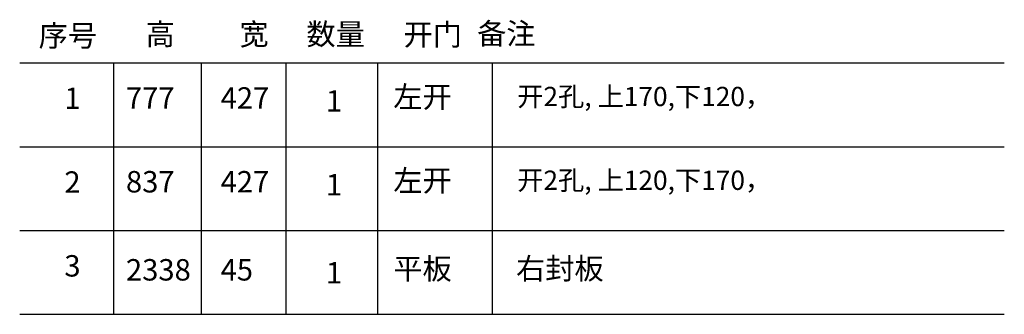
# Model space of a CAD drawing. Units: millimetres. Extents: x 2349478 to 2361838, y 124480 to 131372.
# Drawn here: x 2357240 to 2361838, y 127986 to 129361 of the extents above; entities that cross this region are included whole.
import ezdxf

# ---------------------------------------------------------------- set-up
doc = ezdxf.new("R2010")
doc.units = ezdxf.units.MM
doc.header["$LTSCALE"] = 3
doc.layers.add('标注', color=3, linetype='Continuous')
doc.styles.add('宋字', font='txt', dxfattribs={"height": 80})

msp = doc.modelspace()

# ---------------------------------------------------------------- linework, layer by layer
at = {"color": 0, "linetype": 'ByBlock', "lineweight": -3, "ltscale": 2}
for p, q in [((2357239.9, 129159.1), (2361838.1, 129159.1)), ((2357678, 129159.1), (2357678, 128768.2)), ((2358087.6, 129159.1), (2358087.6, 128768.2)), ((2358483.1, 129159.1), (2358483.1, 128768.2)), ((2358910.2, 129159.1), (2358910.2, 128768.2)), ((2359447.1, 129159.1), (2359447.1, 128768.2)), ((2357239.9, 128768.2), (2361838.1, 128768.2)), ((2357239.9, 128768.2), (2361838.1, 128768.2)), ((2357239.9, 128768.2), (2361838.1, 128768.2)), ((2357239.9, 128768.2), (2361838.1, 128768.2)), ((2357239.9, 128768.2), (2361838.1, 128768.2)), ((2357239.9, 128768.2), (2361838.1, 128768.2)), ((2357239.9, 128768.2), (2361838.1, 128768.2)), ((2357239.9, 128768.2), (2361838.1, 128768.2)), ((2357239.9, 128768.2), (2361838.1, 128768.2)), ((2357239.9, 128768.2), (2361838.1, 128768.2)), ((2357239.9, 128768.2), (2361838.1, 128768.2)), ((2357239.9, 128768.2), (2361838.1, 128768.2)), ((2357239.9, 128768.2), (2361838.1, 128768.2)), ((2357239.9, 128768.2), (2361838.1, 128768.2)), ((2357239.9, 128768.2), (2361838.1, 128768.2)), ((2357678, 128768.2), (2357678, 128377.3)), ((2358087.6, 128768.2), (2358087.6, 128377.3)), ((2358483.1, 128768.2), (2358483.1, 128377.3)), ((2358910.2, 128768.2), (2358910.2, 128377.3)), ((2359447.1, 128768.2), (2359447.1, 128377.3)), ((2357239.9, 128377.3), (2361838.1, 128377.3)), ((2357239.9, 128377.3), (2361838.1, 128377.3)), ((2357239.9, 128377.3), (2361838.1, 128377.3)), ((2357239.9, 128377.3), (2361838.1, 128377.3)), ((2357239.9, 128377.3), (2361838.1, 128377.3)), ((2357239.9, 128377.3), (2361838.1, 128377.3)), ((2357239.9, 128377.3), (2361838.1, 128377.3)), ((2357239.9, 128377.3), (2361838.1, 128377.3)), ((2357239.9, 128377.3), (2361838.1, 128377.3)), ((2357239.9, 128377.3), (2361838.1, 128377.3)), ((2357239.9, 128377.3), (2361838.1, 128377.3)), ((2357239.9, 128377.3), (2361838.1, 128377.3)), ((2357239.9, 128377.3), (2361838.1, 128377.3)), ((2357239.9, 128377.3), (2361838.1, 128377.3)), ((2357678, 128377.3), (2357678, 127986.4)), ((2357678, 128377.3), (2357678, 127986.4)), ((2358087.6, 128377.3), (2358087.6, 127986.4)), ((2358087.6, 128377.3), (2358087.6, 127986.4)), ((2358087.6, 128377.3), (2358087.6, 127986.4)), ((2358483.1, 128377.3), (2358483.1, 127986.4)), ((2358483.1, 128377.3), (2358483.1, 127986.4)), ((2358910.2, 128377.3), (2358910.2, 127986.4)), ((2358910.2, 128377.3), (2358910.2, 127986.4)), ((2359447.1, 128377.3), (2359447.1, 127986.4)), ((2359447.1, 128377.3), (2359447.1, 127986.4))]:
    msp.add_line(p, q, dxfattribs=at)
at = {"layer": '标注', "color": 3}
for p, q in [((2357239.9, 128768.2), (2361838.1, 128768.2)), ((2357239.9, 128768.2), (2361838.1, 128768.2)), ((2357239.9, 128768.2), (2361838.1, 128768.2)), ((2357239.9, 128377.3), (2361838.1, 128377.3)), ((2357239.9, 128377.3), (2361838.1, 128377.3)), ((2357239.9, 128377.3), (2361838.1, 128377.3)), ((2357239.9, 128377.3), (2361838.1, 128377.3)), ((2357239.9, 127986.4), (2361838.1, 127986.4)), ((2357239.9, 127986.4), (2361838.1, 127986.4)), ((2357239.9, 127986.4), (2361838.1, 127986.4)), ((2357239.9, 127986.4), (2361838.1, 127986.4))]:
    msp.add_line(p, q, dxfattribs=at)

# ---------------------------------------------------------------- texts
at = {"color": 0, "linetype": 'ByBlock', "lineweight": -3, "ltscale": 2, "attachment_point": 1, "style": '宋字'}
for s, insert, char_height, width in [('序号', (2357328.2, 129336.2), 100, 1638.467), ('高', (2357828, 129343.2), 100, 1638.467), ('宽', (2358266, 129343.2), 100, 1638.467), ('数量', (2358579.1, 129343.2), 100, 1638.467), ('开门', (2359032.5, 129341.1), 100, 1638.467), ('备注', (2359376.3, 129345.8), 100, 1638.467), ('1', (2357448.5, 129044.2), 100, 1638.467), ('777', (2357736.2, 129045.7), 100, 1638.467), ('427', (2358178.3, 129045.7), 100, 1638.467), ('1', (2358670, 129031.8), 100, 1638.467), ('左开', (2358984.8, 129050.8), 100, 1638.467), ('{\\C2;开2孔, 上170,下120，}', (2359563.1, 129047.6), 90, 2514.856), ('左开', (2358984.8, 128659.9), 100, 1638.467), ('{\\C2;开2孔, 上120,下170，}', (2359563.1, 128656.8), 90, 2514.856), ('2', (2357448.5, 128653.3), 100, 1638.467), ('837', (2357736.2, 128654.8), 100, 1638.467), ('427', (2358178.3, 128654.8), 100, 1638.467), ('1', (2358670, 128641), 100, 1638.467), ('3', (2357448.5, 128262.4), 100, 1638.467), ('2338', (2357736.2, 128243.9), 100, 1638.467), ('45', (2358178.3, 128243.9), 100, 1638.467), ('平板', (2358984.8, 128249), 100, 1638.467), ('右封板', (2359557.8, 128249.6), 100, 1638.467), ('1', (2358670, 128230.1), 100, 1638.467)]:
    msp.add_mtext(s, dxfattribs=dict(at, insert=insert, char_height=char_height, width=width))

doc.saveas('drawing.dxf')
